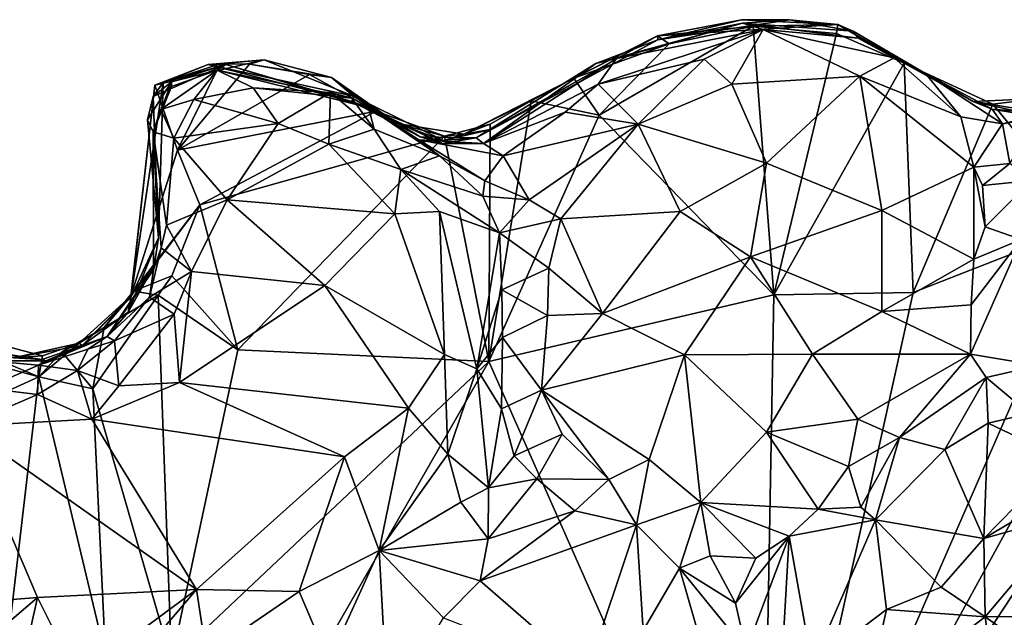
# Model space of a CAD drawing. Units: metres. Extents: x 23.3 to 27.5, y -18.5 to 1.4.
# Drawn here: x 24.1 to 25, y -10.9 to -10.4 of the extents above; entities that cross this region are included whole.
import ezdxf

# ---------------------------------------------------------------- set-up
doc = ezdxf.new("R2010")
doc.units = ezdxf.units.M

msp = doc.modelspace()

# ---------------------------------------------------------------- linework, layer by layer
at = {"layer": '1'}
for points in [[(24.65962, -10.37713, 0.07766), (24.66007, -10.38031, 0.12903), (24.73107, -10.36356, 0.08432)], [(24.65962, -10.37713, 0.07766), (24.73107, -10.36356, 0.08432), (24.8126, -10.36731, 0.07466)], [(24.66007, -10.38031, 0.12903), (24.73175, -10.36621, 0.27529), (24.77184, -10.36331, 0.15259)], [(24.73107, -10.36356, 0.08432), (24.66007, -10.38031, 0.12903), (24.77184, -10.36331, 0.15259)], [(24.73107, -10.36356, 0.08432), (24.77184, -10.36331, 0.15259), (24.8126, -10.36731, 0.07466)], [(24.77184, -10.36331, 0.15259), (24.73175, -10.36621, 0.27529), (24.82576, -10.37307, 0.23059)], [(24.8126, -10.36731, 0.07466), (24.77184, -10.36331, 0.15259), (24.82576, -10.37307, 0.23059)], [(24.60742, -10.40054, 0.16373), (24.62494, -10.39614, 0.32274), (24.73175, -10.36621, 0.27529)], [(24.66007, -10.38031, 0.12903), (24.60742, -10.40054, 0.16373), (24.73175, -10.36621, 0.27529)], [(24.74928, -10.37172, 0.37698), (24.62494, -10.39614, 0.32274), (24.60948, -10.4181, 0.38846)], [(24.74928, -10.37172, 0.37698), (24.60948, -10.4181, 0.38846), (24.69932, -10.3967, 0.41185)], [(24.75829, -10.59656, -0.14535), (24.61041, -10.44419, -0.14191), (24.74077, -10.36886, -0.12819)], [(24.61041, -10.44419, -0.14191), (24.66961, -10.38367, -0.1239), (24.74077, -10.36886, -0.12819)], [(24.62494, -10.39614, 0.32274), (24.74928, -10.37172, 0.37698), (24.73175, -10.36621, 0.27529)], [(24.74077, -10.36886, -0.12819), (24.65962, -10.37713, 0.07766), (24.8126, -10.36731, 0.07466)], [(24.66961, -10.38367, -0.1239), (24.65962, -10.37713, 0.07766), (24.74077, -10.36886, -0.12819)], [(24.74928, -10.37172, 0.37698), (24.69932, -10.3967, 0.41185), (24.72286, -10.4181, 0.43793)], [(24.74928, -10.37172, 0.37698), (24.72286, -10.4181, 0.43793), (24.83142, -10.41111, 0.41199)], [(24.73175, -10.36621, 0.27529), (24.74928, -10.37172, 0.37698), (24.82987, -10.37907, 0.3088)], [(24.82576, -10.37307, 0.23059), (24.73175, -10.36621, 0.27529), (24.82987, -10.37907, 0.3088)], [(24.74077, -10.36886, -0.12819), (24.8126, -10.36731, 0.07466), (24.8116, -10.3751, -0.12743)], [(24.75829, -10.59656, -0.14535), (24.74077, -10.36886, -0.12819), (24.8116, -10.3751, -0.12743)], [(24.82987, -10.37907, 0.3088), (24.74928, -10.37172, 0.37698), (24.86037, -10.39571, 0.36085)], [(24.86037, -10.39571, 0.36085), (24.74928, -10.37172, 0.37698), (24.83142, -10.41111, 0.41199)], [(24.8116, -10.3751, -0.12743), (24.8126, -10.36731, 0.07466), (24.86909, -10.40012, -0.11711)], [(24.86909, -10.40012, -0.11711), (24.8126, -10.36731, 0.07466), (24.92763, -10.43266, 0.1077)], [(24.8126, -10.36731, 0.07466), (24.82576, -10.37307, 0.23059), (24.92763, -10.43266, 0.1077)], [(24.49539, -10.46036, -0.07381), (24.51946, -10.45621, 0.07398), (24.65962, -10.37713, 0.07766)], [(24.58883, -10.41287, -0.10684), (24.49539, -10.46036, -0.07381), (24.65962, -10.37713, 0.07766)], [(24.51946, -10.45621, 0.07398), (24.50594, -10.46361, 0.12356), (24.65962, -10.37713, 0.07766)], [(24.65962, -10.37713, 0.07766), (24.50594, -10.46361, 0.12356), (24.66007, -10.38031, 0.12903)], [(24.66007, -10.38031, 0.12903), (24.50594, -10.46361, 0.12356), (24.60742, -10.40054, 0.16373)], [(24.66961, -10.38367, -0.1239), (24.58883, -10.41287, -0.10684), (24.65962, -10.37713, 0.07766)], [(24.86909, -10.40012, -0.11711), (24.75829, -10.59656, -0.14535), (24.8116, -10.3751, -0.12743)], [(24.82576, -10.37307, 0.23059), (24.82987, -10.37907, 0.3088), (24.88715, -10.40889, 0.31356)], [(24.82576, -10.37307, 0.23059), (24.88715, -10.40889, 0.31356), (24.92763, -10.43266, 0.1077)], [(24.82987, -10.37907, 0.3088), (24.86037, -10.39571, 0.36085), (24.88715, -10.40889, 0.31356)], [(24.61041, -10.44419, -0.14191), (24.58883, -10.41287, -0.10684), (24.66961, -10.38367, -0.1239)], [(24.60742, -10.40054, 0.16373), (24.51211, -10.46817, 0.33199), (24.62494, -10.39614, 0.32274)], [(24.51211, -10.46817, 0.33199), (24.60948, -10.4181, 0.38846), (24.62494, -10.39614, 0.32274)], [(24.60948, -10.4181, 0.38846), (24.64324, -10.45188, 0.44073), (24.69932, -10.3967, 0.41185)], [(24.69932, -10.3967, 0.41185), (24.64324, -10.45188, 0.44073), (24.72286, -10.4181, 0.43793)], [(24.86037, -10.39571, 0.36085), (24.83142, -10.41111, 0.41199), (24.91706, -10.44573, 0.36751)], [(24.88715, -10.40889, 0.31356), (24.86037, -10.39571, 0.36085), (24.91706, -10.44573, 0.36751)], [(24.24045, -10.41657, 0.09892), (24.23208, -10.42832, 0.25777), (24.29371, -10.40129, 0.26502)], [(24.23208, -10.42832, 0.25777), (24.24758, -10.41599, 0.28015), (24.29371, -10.40129, 0.26502)], [(24.23354, -10.41881, 0.01231), (24.27856, -10.40118, 0.08038), (24.32607, -10.39746, 0.00963)], [(24.28869, -10.40069, -0.07808), (24.23354, -10.41881, 0.01231), (24.32607, -10.39746, 0.00963)], [(24.25255, -10.47399, -0.13617), (24.23354, -10.41881, 0.01231), (24.28869, -10.40069, -0.07808)], [(24.27856, -10.40118, 0.08038), (24.23354, -10.41881, 0.01231), (24.24045, -10.41657, 0.09892)], [(24.27856, -10.40118, 0.08038), (24.24045, -10.41657, 0.09892), (24.29371, -10.40129, 0.26502)], [(24.24758, -10.41599, 0.28015), (24.28626, -10.40617, 0.41661), (24.29371, -10.40129, 0.26502)], [(24.25255, -10.47399, -0.13617), (24.28869, -10.40069, -0.07808), (24.3138, -10.40111, -0.09863)], [(24.25255, -10.47399, -0.13617), (24.3138, -10.40111, -0.09863), (24.3645, -10.40967, -0.12743)], [(24.32607, -10.39746, 0.00963), (24.27856, -10.40118, 0.08038), (24.40199, -10.42803, 0.07859)], [(24.40199, -10.42803, 0.07859), (24.27856, -10.40118, 0.08038), (24.40051, -10.43255, 0.15998)], [(24.40051, -10.43255, 0.15998), (24.27856, -10.40118, 0.08038), (24.29371, -10.40129, 0.26502)], [(24.29371, -10.40129, 0.26502), (24.28626, -10.40617, 0.41661), (24.41477, -10.43788, 0.41059)], [(24.3138, -10.40111, -0.09863), (24.28869, -10.40069, -0.07808), (24.32607, -10.39746, 0.00963)], [(24.41477, -10.43788, 0.41059), (24.40051, -10.43255, 0.15998), (24.29371, -10.40129, 0.26502)], [(24.3138, -10.40111, -0.09863), (24.32607, -10.39746, 0.00963), (24.38325, -10.41235, -0.04285)], [(24.3645, -10.40967, -0.12743), (24.3138, -10.40111, -0.09863), (24.38325, -10.41235, -0.04285)], [(24.38325, -10.41235, -0.04285), (24.32607, -10.39746, 0.00963), (24.40199, -10.42803, 0.07859)], [(24.50594, -10.46361, 0.12356), (24.51211, -10.46817, 0.33199), (24.60742, -10.40054, 0.16373)], [(24.87667, -10.59481, -0.14797), (24.75829, -10.59656, -0.14535), (24.86909, -10.40012, -0.11711)], [(24.87667, -10.59481, -0.14797), (24.86909, -10.40012, -0.11711), (24.94415, -10.43484, -0.13979)], [(24.86909, -10.40012, -0.11711), (24.92763, -10.43266, 0.1077), (24.94415, -10.43484, -0.13979)], [(24.24763, -10.41994, 0.38913), (24.23843, -10.4396, 0.41308), (24.28626, -10.40617, 0.41661)], [(24.23843, -10.4396, 0.41308), (24.2666, -10.43105, 0.45224), (24.28626, -10.40617, 0.41661)], [(24.24758, -10.41599, 0.28015), (24.24763, -10.41994, 0.38913), (24.28626, -10.40617, 0.41661)], [(24.25255, -10.47399, -0.13617), (24.3645, -10.40967, -0.12743), (24.42123, -10.44097, -0.12272)], [(24.28626, -10.40617, 0.41661), (24.2666, -10.43105, 0.45224), (24.3169, -10.42123, 0.47397)], [(24.28626, -10.40617, 0.41661), (24.3169, -10.42123, 0.47397), (24.40059, -10.42988, 0.45967)], [(24.28626, -10.40617, 0.41661), (24.40059, -10.42988, 0.45967), (24.41477, -10.43788, 0.41059)], [(24.3645, -10.40967, -0.12743), (24.38325, -10.41235, -0.04285), (24.42123, -10.44097, -0.12272)], [(24.38325, -10.41235, -0.04285), (24.40199, -10.42803, 0.07859), (24.43893, -10.45148, -0.06445)], [(24.42123, -10.44097, -0.12272), (24.38325, -10.41235, -0.04285), (24.43893, -10.45148, -0.06445)], [(24.55263, -10.4322, -0.13461), (24.49539, -10.46036, -0.07381), (24.58883, -10.41287, -0.10684)], [(24.55263, -10.4322, -0.13461), (24.58883, -10.41287, -0.10684), (24.61041, -10.44419, -0.14191)], [(24.72286, -10.4181, 0.43793), (24.75209, -10.48488, 0.47131), (24.83142, -10.41111, 0.41199)], [(24.83142, -10.41111, 0.41199), (24.75209, -10.48488, 0.47131), (24.84992, -10.52522, 0.46075)], [(24.83142, -10.41111, 0.41199), (24.84992, -10.52522, 0.46075), (24.92811, -10.48835, 0.39711)], [(24.91706, -10.44573, 0.36751), (24.83142, -10.41111, 0.41199), (24.92811, -10.48835, 0.39711)], [(24.92763, -10.43266, 0.1077), (24.88715, -10.40889, 0.31356), (24.94374, -10.43913, 0.29306)], [(24.88715, -10.40889, 0.31356), (24.91706, -10.44573, 0.36751), (24.95247, -10.45166, 0.34073)], [(24.88715, -10.40889, 0.31356), (24.95247, -10.45166, 0.34073), (24.94374, -10.43913, 0.29306)], [(24.21306, -10.59771, -0.07201), (24.23354, -10.41881, 0.01231), (24.25255, -10.47399, -0.13617)], [(24.21312, -10.5989, 0.07785), (24.23354, -10.41881, 0.01231), (24.21306, -10.59771, -0.07201)], [(24.23354, -10.41881, 0.01231), (24.21312, -10.5989, 0.07785), (24.24045, -10.41657, 0.09892)], [(24.21312, -10.5989, 0.07785), (24.23653, -10.54826, 0.27407), (24.24045, -10.41657, 0.09892)], [(24.23208, -10.42832, 0.25777), (24.2272, -10.44837, 0.27564), (24.24758, -10.41599, 0.28015)], [(24.2272, -10.44837, 0.27564), (24.23204, -10.45845, 0.38451), (24.24758, -10.41599, 0.28015)], [(24.23204, -10.45845, 0.38451), (24.24763, -10.41994, 0.38913), (24.24758, -10.41599, 0.28015)], [(24.23204, -10.45845, 0.38451), (24.23843, -10.4396, 0.41308), (24.24763, -10.41994, 0.38913)], [(24.23653, -10.54826, 0.27407), (24.23208, -10.42832, 0.25777), (24.24045, -10.41657, 0.09892)], [(24.2666, -10.43105, 0.45224), (24.33789, -10.45125, 0.49828), (24.3169, -10.42123, 0.47397)], [(24.3169, -10.42123, 0.47397), (24.33789, -10.45125, 0.49828), (24.38231, -10.42516, 0.49003)], [(24.3169, -10.42123, 0.47397), (24.38231, -10.42516, 0.49003), (24.40059, -10.42988, 0.45967)], [(24.60948, -10.4181, 0.38846), (24.51211, -10.46817, 0.33199), (24.58146, -10.44172, 0.38716)], [(24.58146, -10.44172, 0.38716), (24.64324, -10.45188, 0.44073), (24.60948, -10.4181, 0.38846)], [(24.72286, -10.4181, 0.43793), (24.64324, -10.45188, 0.44073), (24.75209, -10.48488, 0.47131)], [(24.2272, -10.44837, 0.27564), (24.23208, -10.42832, 0.25777), (24.23653, -10.54826, 0.27407)], [(24.33789, -10.45125, 0.49828), (24.38087, -10.46884, 0.51204), (24.38231, -10.42516, 0.49003)], [(24.38231, -10.42516, 0.49003), (24.38087, -10.46884, 0.51204), (24.41945, -10.45616, 0.50222)], [(24.41945, -10.45616, 0.50222), (24.40059, -10.42988, 0.45967), (24.38231, -10.42516, 0.49003)], [(24.40199, -10.42803, 0.07859), (24.40051, -10.43255, 0.15998), (24.45844, -10.46258, 0.10714)], [(24.40059, -10.42988, 0.45967), (24.41945, -10.45616, 0.50222), (24.41477, -10.43788, 0.41059)], [(24.43893, -10.45148, -0.06445), (24.40199, -10.42803, 0.07859), (24.47812, -10.46585, 0.07913)], [(24.47812, -10.46585, 0.07913), (24.40199, -10.42803, 0.07859), (24.45844, -10.46258, 0.10714)], [(24.94415, -10.43484, -0.13979), (24.92763, -10.43266, 0.1077), (24.98318, -10.43017, -0.13133)], [(24.92763, -10.43266, 0.1077), (24.97624, -10.4405, 0.13583), (24.98318, -10.43017, -0.13133)], [(24.94415, -10.43484, -0.13979), (24.98318, -10.43017, -0.13133), (25.02706, -10.53597, -0.15097)], [(24.23843, -10.4396, 0.41308), (24.24945, -10.46373, 0.44733), (24.2666, -10.43105, 0.45224)], [(24.2666, -10.43105, 0.45224), (24.24945, -10.46373, 0.44733), (24.33789, -10.45125, 0.49828)], [(24.40051, -10.43255, 0.15998), (24.41477, -10.43788, 0.41059), (24.47726, -10.46827, 0.18743)], [(24.45844, -10.46258, 0.10714), (24.40051, -10.43255, 0.15998), (24.47726, -10.46827, 0.18743)], [(24.41477, -10.43788, 0.41059), (24.45732, -10.4652, 0.38544), (24.47711, -10.46867, 0.29533)], [(24.41477, -10.43788, 0.41059), (24.47711, -10.46867, 0.29533), (24.47726, -10.46827, 0.18743)], [(24.45732, -10.4652, 0.38544), (24.41477, -10.43788, 0.41059), (24.47486, -10.47888, 0.42313)], [(24.41477, -10.43788, 0.41059), (24.41945, -10.45616, 0.50222), (24.47486, -10.47888, 0.42313)], [(24.51783, -10.45201, -0.12222), (24.49539, -10.46036, -0.07381), (24.55263, -10.4322, -0.13461)], [(24.51783, -10.45201, -0.12222), (24.55263, -10.4322, -0.13461), (24.51662, -10.6533, -0.14113)], [(24.51662, -10.6533, -0.14113), (24.55263, -10.4322, -0.13461), (24.61041, -10.44419, -0.14191)], [(25.02706, -10.53597, -0.15097), (24.87667, -10.59481, -0.14797), (24.94415, -10.43484, -0.13979)], [(24.92763, -10.43266, 0.1077), (24.94374, -10.43913, 0.29306), (24.96407, -10.44095, 0.25126)], [(24.97624, -10.4405, 0.13583), (24.92763, -10.43266, 0.1077), (24.96407, -10.44095, 0.25126)], [(24.94374, -10.43913, 0.29306), (24.95247, -10.45166, 0.34073), (24.97905, -10.44513, 0.30024)], [(24.96407, -10.44095, 0.25126), (24.94374, -10.43913, 0.29306), (24.97905, -10.44513, 0.30024)], [(24.23843, -10.4396, 0.41308), (24.23204, -10.45845, 0.38451), (24.24945, -10.46373, 0.44733)], [(24.27148, -10.52033, -0.135), (24.25255, -10.47399, -0.13617), (24.42123, -10.44097, -0.12272)], [(24.42123, -10.44097, -0.12272), (24.47911, -10.46209, -0.10845), (24.27148, -10.52033, -0.135)], [(24.42123, -10.44097, -0.12272), (24.43893, -10.45148, -0.06445), (24.47911, -10.46209, -0.10845)], [(24.51211, -10.46817, 0.33199), (24.52882, -10.47882, 0.37917), (24.58146, -10.44172, 0.38716)], [(24.75829, -10.59656, -0.14535), (24.51662, -10.6533, -0.14113), (24.61041, -10.44419, -0.14191)], [(24.58146, -10.44172, 0.38716), (24.52882, -10.47882, 0.37917), (24.64324, -10.45188, 0.44073)], [(24.91706, -10.44573, 0.36751), (24.92811, -10.48835, 0.39711), (24.95247, -10.45166, 0.34073)], [(24.97905, -10.44513, 0.30024), (24.95247, -10.45166, 0.34073), (24.98315, -10.44651, 0.34548)], [(24.98315, -10.44651, 0.34548), (24.95247, -10.45166, 0.34073), (24.9586, -10.48515, 0.38706)], [(24.2272, -10.44837, 0.27564), (24.23653, -10.54826, 0.27407), (24.23204, -10.45845, 0.38451)], [(24.24945, -10.46373, 0.44733), (24.29477, -10.5162, 0.48057), (24.33789, -10.45125, 0.49828)], [(24.33789, -10.45125, 0.49828), (24.29477, -10.5162, 0.48057), (24.38087, -10.46884, 0.51204)], [(24.43893, -10.45148, -0.06445), (24.47812, -10.46585, 0.07913), (24.49539, -10.46036, -0.07381)], [(24.47911, -10.46209, -0.10845), (24.43893, -10.45148, -0.06445), (24.49539, -10.46036, -0.07381)], [(24.51783, -10.45201, -0.12222), (24.47911, -10.46209, -0.10845), (24.49539, -10.46036, -0.07381)], [(24.47911, -10.46209, -0.10845), (24.51783, -10.45201, -0.12222), (24.51662, -10.6533, -0.14113)], [(24.52882, -10.47882, 0.37917), (24.55101, -10.51618, 0.41324), (24.64324, -10.45188, 0.44073)], [(24.64324, -10.45188, 0.44073), (24.55101, -10.51618, 0.41324), (24.57786, -10.53224, 0.43609)], [(24.64324, -10.45188, 0.44073), (24.57786, -10.53224, 0.43609), (24.67887, -10.52605, 0.4789)], [(24.64324, -10.45188, 0.44073), (24.67887, -10.52605, 0.4789), (24.75209, -10.48488, 0.47131)], [(24.95247, -10.45166, 0.34073), (24.92811, -10.48835, 0.39711), (24.9586, -10.48515, 0.38706)], [(24.23653, -10.54826, 0.27407), (24.23216, -10.57534, 0.36919), (24.23204, -10.45845, 0.38451)], [(24.23204, -10.45845, 0.38451), (24.23216, -10.57534, 0.36919), (24.23877, -10.55687, 0.39579)], [(24.23204, -10.45845, 0.38451), (24.23877, -10.55687, 0.39579), (24.24331, -10.53769, 0.42324)], [(24.23204, -10.45845, 0.38451), (24.24331, -10.53769, 0.42324), (24.24945, -10.46373, 0.44733)], [(24.24945, -10.46373, 0.44733), (24.24331, -10.53769, 0.42324), (24.29477, -10.5162, 0.48057)], [(24.47911, -10.46209, -0.10845), (24.30394, -10.64324, -0.13524), (24.27148, -10.52033, -0.135)], [(24.47911, -10.46209, -0.10845), (24.51662, -10.6533, -0.14113), (24.30394, -10.64324, -0.13524)], [(24.41945, -10.45616, 0.50222), (24.38087, -10.46884, 0.51204), (24.44211, -10.49044, 0.51138)], [(24.47486, -10.47888, 0.42313), (24.41945, -10.45616, 0.50222), (24.44211, -10.49044, 0.51138)], [(24.47812, -10.46585, 0.07913), (24.45844, -10.46258, 0.10714), (24.50594, -10.46361, 0.12356)], [(24.45844, -10.46258, 0.10714), (24.47726, -10.46827, 0.18743), (24.50594, -10.46361, 0.12356)], [(24.47726, -10.46827, 0.18743), (24.51211, -10.46817, 0.33199), (24.50594, -10.46361, 0.12356)], [(24.49539, -10.46036, -0.07381), (24.47812, -10.46585, 0.07913), (24.51946, -10.45621, 0.07398)], [(24.47812, -10.46585, 0.07913), (24.50594, -10.46361, 0.12356), (24.51946, -10.45621, 0.07398)], [(24.29477, -10.5162, 0.48057), (24.43706, -10.52794, 0.51653), (24.38087, -10.46884, 0.51204)], [(24.38087, -10.46884, 0.51204), (24.43706, -10.52794, 0.51653), (24.44211, -10.49044, 0.51138)], [(24.47711, -10.46867, 0.29533), (24.45732, -10.4652, 0.38544), (24.51211, -10.46817, 0.33199)], [(24.51211, -10.46817, 0.33199), (24.45732, -10.4652, 0.38544), (24.52882, -10.47882, 0.37917)], [(24.45732, -10.4652, 0.38544), (24.47486, -10.47888, 0.42313), (24.51333, -10.49991, 0.40745)], [(24.45732, -10.4652, 0.38544), (24.51333, -10.49991, 0.40745), (24.52882, -10.47882, 0.37917)], [(24.47726, -10.46827, 0.18743), (24.47711, -10.46867, 0.29533), (24.51211, -10.46817, 0.33199)], [(24.21306, -10.59771, -0.07201), (24.25255, -10.47399, -0.13617), (24.27148, -10.52033, -0.135)], [(24.47486, -10.47888, 0.42313), (24.44211, -10.49044, 0.51138), (24.5116, -10.51302, 0.42283)], [(24.47486, -10.47888, 0.42313), (24.5116, -10.51302, 0.42283), (24.51333, -10.49991, 0.40745)], [(24.52882, -10.47882, 0.37917), (24.51333, -10.49991, 0.40745), (24.55101, -10.51618, 0.41324)], [(24.67887, -10.52605, 0.4789), (24.7386, -10.56453, 0.49158), (24.75209, -10.48488, 0.47131)], [(24.7386, -10.56453, 0.49158), (24.84992, -10.52522, 0.46075), (24.75209, -10.48488, 0.47131)], [(24.84992, -10.52522, 0.46075), (24.92798, -10.56643, 0.41946), (24.92811, -10.48835, 0.39711)], [(24.92798, -10.56643, 0.41946), (24.9376, -10.53907, 0.40914), (24.92811, -10.48835, 0.39711)], [(24.9586, -10.48515, 0.38706), (24.92811, -10.48835, 0.39711), (24.93537, -10.50388, 0.39605)], [(24.92811, -10.48835, 0.39711), (24.9376, -10.53907, 0.40914), (24.93537, -10.50388, 0.39605)], [(24.93537, -10.50388, 0.39605), (24.97693, -10.49971, 0.43177), (24.9586, -10.48515, 0.38706)], [(24.43706, -10.52794, 0.51653), (24.47497, -10.52598, 0.49335), (24.44211, -10.49044, 0.51138)], [(24.44211, -10.49044, 0.51138), (24.47497, -10.52598, 0.49335), (24.52566, -10.54412, 0.42324)], [(24.44211, -10.49044, 0.51138), (24.52566, -10.54412, 0.42324), (24.5116, -10.51302, 0.42283)], [(24.74801, -11.17556, -0.14975), (25.11035, -10.5144, -0.15254), (25.19478, -10.49488, -0.15399)], [(24.74801, -11.17556, -0.14975), (25.19478, -10.49488, -0.15399), (25.48717, -10.63542, -0.15854)], [(24.5116, -10.51302, 0.42283), (24.55101, -10.51618, 0.41324), (24.51333, -10.49991, 0.40745)], [(24.93537, -10.50388, 0.39605), (24.9376, -10.53907, 0.40914), (24.97693, -10.49971, 0.43177)], [(24.9376, -10.53907, 0.40914), (24.96829, -10.54959, 0.43728), (24.97693, -10.49971, 0.43177)], [(24.5116, -10.51302, 0.42283), (24.52566, -10.54412, 0.42324), (24.55101, -10.51618, 0.41324)], [(24.21523, -10.59345, -0.11072), (24.21306, -10.59771, -0.07201), (24.27148, -10.52033, -0.135)], [(24.2477, -10.58061, -0.13655), (24.21523, -10.59345, -0.11072), (24.27148, -10.52033, -0.135)], [(24.24331, -10.53769, 0.42324), (24.26442, -10.57692, 0.44983), (24.29477, -10.5162, 0.48057)], [(24.2477, -10.58061, -0.13655), (24.27148, -10.52033, -0.135), (24.30394, -10.64324, -0.13524)], [(24.29477, -10.5162, 0.48057), (24.26442, -10.57692, 0.44983), (24.37749, -10.58866, 0.49388)], [(24.37749, -10.58866, 0.49388), (24.43706, -10.52794, 0.51653), (24.29477, -10.5162, 0.48057)], [(24.55101, -10.51618, 0.41324), (24.52566, -10.54412, 0.42324), (24.57786, -10.53224, 0.43609)], [(25.11035, -10.5144, -0.15254), (24.74801, -11.17556, -0.14975), (25.02706, -10.53597, -0.15097)], [(24.43706, -10.52794, 0.51653), (24.37749, -10.58866, 0.49388), (24.47903, -10.64727, 0.51456)], [(24.43706, -10.52794, 0.51653), (24.47903, -10.64727, 0.51456), (24.47497, -10.52598, 0.49335)], [(24.47497, -10.52598, 0.49335), (24.47903, -10.64727, 0.51456), (24.50644, -10.65932, 0.49085)], [(24.52566, -10.54412, 0.42324), (24.47497, -10.52598, 0.49335), (24.50644, -10.65932, 0.49085)], [(24.57786, -10.53224, 0.43609), (24.61302, -10.61259, 0.46157), (24.67887, -10.52605, 0.4789)], [(24.67887, -10.52605, 0.4789), (24.61302, -10.61259, 0.46157), (24.7386, -10.56453, 0.49158)], [(24.84992, -10.52522, 0.46075), (24.7386, -10.56453, 0.49158), (24.85008, -10.61072, 0.46933)], [(24.84992, -10.52522, 0.46075), (24.85008, -10.61072, 0.46933), (24.92798, -10.56643, 0.41946)], [(24.24331, -10.53769, 0.42324), (24.23877, -10.55687, 0.39579), (24.26442, -10.57692, 0.44983)], [(24.52566, -10.54412, 0.42324), (24.56754, -10.57401, 0.43404), (24.57786, -10.53224, 0.43609)], [(24.56754, -10.57401, 0.43404), (24.61302, -10.61259, 0.46157), (24.57786, -10.53224, 0.43609)], [(24.74801, -11.17556, -0.14975), (24.87667, -10.59481, -0.14797), (25.02706, -10.53597, -0.15097)], [(24.9376, -10.53907, 0.40914), (24.92798, -10.56643, 0.41946), (24.96829, -10.54959, 0.43728)], [(24.52566, -10.54412, 0.42324), (24.50644, -10.65932, 0.49085), (24.52781, -10.59229, 0.43573)], [(24.52566, -10.54412, 0.42324), (24.52781, -10.59229, 0.43573), (24.56754, -10.57401, 0.43404)], [(24.21312, -10.5989, 0.07785), (24.2108, -10.61137, 0.23726), (24.23653, -10.54826, 0.27407)], [(24.23653, -10.54826, 0.27407), (24.2108, -10.61137, 0.23726), (24.23295, -10.57242, 0.2915)], [(24.23295, -10.57242, 0.2915), (24.23216, -10.57534, 0.36919), (24.23653, -10.54826, 0.27407)], [(24.9258, -10.6052, 0.41889), (24.92516, -10.64683, 0.41293), (24.96829, -10.54959, 0.43728)], [(24.96829, -10.54959, 0.43728), (24.92516, -10.64683, 0.41293), (24.98283, -10.65662, 0.4394)], [(24.92798, -10.56643, 0.41946), (24.9258, -10.6052, 0.41889), (24.96829, -10.54959, 0.43728)], [(24.23216, -10.57534, 0.36919), (24.22897, -10.59873, 0.40805), (24.23877, -10.55687, 0.39579)], [(24.23877, -10.55687, 0.39579), (24.22897, -10.59873, 0.40805), (24.26442, -10.57692, 0.44983)], [(24.2108, -10.61137, 0.23726), (24.193, -10.63192, 0.36856), (24.23295, -10.57242, 0.2915)], [(24.193, -10.63192, 0.36856), (24.23216, -10.57534, 0.36919), (24.23295, -10.57242, 0.2915)], [(24.61302, -10.61259, 0.46157), (24.6826, -10.64755, 0.48302), (24.7386, -10.56453, 0.49158)], [(24.7386, -10.56453, 0.49158), (24.6826, -10.64755, 0.48302), (24.79119, -10.64683, 0.48455)], [(24.7386, -10.56453, 0.49158), (24.79119, -10.64683, 0.48455), (24.85008, -10.61072, 0.46933)], [(24.85008, -10.61072, 0.46933), (24.9258, -10.6052, 0.41889), (24.92798, -10.56643, 0.41946)], [(24.23216, -10.57534, 0.36919), (24.193, -10.63192, 0.36856), (24.22897, -10.59873, 0.40805)], [(24.23612, -10.59699, -0.13451), (24.21523, -10.59345, -0.11072), (24.2477, -10.58061, -0.13655)], [(24.22897, -10.59873, 0.40805), (24.24982, -10.61315, 0.43976), (24.26442, -10.57692, 0.44983)], [(24.23612, -10.59699, -0.13451), (24.2477, -10.58061, -0.13655), (24.30394, -10.64324, -0.13524)], [(24.26442, -10.57692, 0.44983), (24.24982, -10.61315, 0.43976), (24.25435, -10.6709, 0.45474)], [(24.26442, -10.57692, 0.44983), (24.25435, -10.6709, 0.45474), (24.37749, -10.58866, 0.49388)], [(24.52781, -10.59229, 0.43573), (24.56635, -10.61421, 0.43444), (24.56754, -10.57401, 0.43404)], [(24.56754, -10.57401, 0.43404), (24.56635, -10.61421, 0.43444), (24.61302, -10.61259, 0.46157)], [(24.37749, -10.58866, 0.49388), (24.25435, -10.6709, 0.45474), (24.44859, -10.69274, 0.51901)], [(24.37749, -10.58866, 0.49388), (24.44859, -10.69274, 0.51901), (24.47903, -10.64727, 0.51456)], [(24.16923, -10.63769, -0.03926), (24.1718, -10.63967, 0.07809), (24.21306, -10.59771, -0.07201)], [(24.19042, -10.62444, -0.11514), (24.16923, -10.63769, -0.03926), (24.21306, -10.59771, -0.07201)], [(24.21306, -10.59771, -0.07201), (24.1718, -10.63967, 0.07809), (24.21312, -10.5989, 0.07785)], [(24.18087, -10.67623, -0.13604), (24.19042, -10.62444, -0.11514), (24.23612, -10.59699, -0.13451)], [(24.18087, -10.67623, -0.13604), (24.23612, -10.59699, -0.13451), (24.24742, -10.90706, -0.13948)], [(24.19042, -10.62444, -0.11514), (24.21523, -10.59345, -0.11072), (24.23612, -10.59699, -0.13451)], [(24.21523, -10.59345, -0.11072), (24.19042, -10.62444, -0.11514), (24.21306, -10.59771, -0.07201)], [(24.24742, -10.90706, -0.13948), (24.23612, -10.59699, -0.13451), (24.30394, -10.64324, -0.13524)], [(24.52781, -10.59229, 0.43573), (24.50644, -10.65932, 0.49085), (24.52824, -10.63287, 0.44221)], [(24.51662, -10.6533, -0.14113), (24.75829, -10.59656, -0.14535), (24.74801, -11.17556, -0.14975)], [(24.52781, -10.59229, 0.43573), (24.52824, -10.63287, 0.44221), (24.56635, -10.61421, 0.43444)], [(24.75829, -10.59656, -0.14535), (24.87667, -10.59481, -0.14797), (24.74801, -11.17556, -0.14975)], [(24.1718, -10.63967, 0.07809), (24.2108, -10.61137, 0.23726), (24.21312, -10.5989, 0.07785)], [(24.193, -10.63192, 0.36856), (24.19933, -10.63577, 0.41133), (24.22897, -10.59873, 0.40805)], [(24.22897, -10.59873, 0.40805), (24.19933, -10.63577, 0.41133), (24.24982, -10.61315, 0.43976)], [(24.85008, -10.61072, 0.46933), (24.92516, -10.64683, 0.41293), (24.9258, -10.6052, 0.41889)], [(24.1718, -10.63967, 0.07809), (24.193, -10.63192, 0.36856), (24.2108, -10.61137, 0.23726)], [(24.19933, -10.63577, 0.41133), (24.20282, -10.67375, 0.43978), (24.24982, -10.61315, 0.43976)], [(24.24982, -10.61315, 0.43976), (24.20282, -10.67375, 0.43978), (24.25435, -10.6709, 0.45474)], [(24.52824, -10.63287, 0.44221), (24.56149, -10.67746, 0.42414), (24.56635, -10.61421, 0.43444)], [(24.56635, -10.61421, 0.43444), (24.56149, -10.67746, 0.42414), (24.61302, -10.61259, 0.46157)], [(24.61302, -10.61259, 0.46157), (24.56149, -10.67746, 0.42414), (24.6826, -10.64755, 0.48302)], [(24.79119, -10.64683, 0.48455), (24.92516, -10.64683, 0.41293), (24.85008, -10.61072, 0.46933)], [(24.01768, -10.61664, -0.02971), (24.11339, -10.65014, 0.05723), (24.13799, -10.64839, -0.0316)], [(24.13497, -10.66613, -0.13488), (24.0187, -10.6346, -0.13995), (24.01768, -10.61664, -0.02971)], [(24.13799, -10.64839, -0.0316), (24.13497, -10.66613, -0.13488), (24.01768, -10.61664, -0.02971)], [(24.15446, -10.64489, -0.10237), (24.16923, -10.63769, -0.03926), (24.19042, -10.62444, -0.11514)], [(24.18087, -10.67623, -0.13604), (24.15446, -10.64489, -0.10237), (24.19042, -10.62444, -0.11514)], [(23.98625, -10.73384, -0.13306), (24.0187, -10.6346, -0.13995), (24.13497, -10.66613, -0.13488)], [(24.11339, -10.65014, 0.05723), (24.05318, -10.639, 0.25994), (24.13781, -10.65157, 0.19199)], [(24.05318, -10.639, 0.25994), (24.09305, -10.65259, 0.37359), (24.14109, -10.65258, 0.31545)], [(24.13781, -10.65157, 0.19199), (24.05318, -10.639, 0.25994), (24.14109, -10.65258, 0.31545)], [(24.13799, -10.64839, -0.0316), (24.11339, -10.65014, 0.05723), (24.16923, -10.63769, -0.03926)], [(24.11339, -10.65014, 0.05723), (24.1718, -10.63967, 0.07809), (24.16923, -10.63769, -0.03926)], [(24.193, -10.63192, 0.36856), (24.14109, -10.65258, 0.31545), (24.13486, -10.65625, 0.38635)], [(24.193, -10.63192, 0.36856), (24.13486, -10.65625, 0.38635), (24.1767, -10.64274, 0.39356)], [(24.13497, -10.66613, -0.13488), (24.13799, -10.64839, -0.0316), (24.16923, -10.63769, -0.03926)], [(24.15446, -10.64489, -0.10237), (24.13497, -10.66613, -0.13488), (24.16923, -10.63769, -0.03926)], [(24.14109, -10.65258, 0.31545), (24.193, -10.63192, 0.36856), (24.1718, -10.63967, 0.07809)], [(24.1767, -10.64274, 0.39356), (24.16783, -10.66068, 0.41663), (24.19933, -10.63577, 0.41133)], [(24.16783, -10.66068, 0.41663), (24.20282, -10.67375, 0.43978), (24.19933, -10.63577, 0.41133)], [(24.1767, -10.64274, 0.39356), (24.19933, -10.63577, 0.41133), (24.193, -10.63192, 0.36856)], [(24.50644, -10.65932, 0.49085), (24.5273, -10.69344, 0.44506), (24.52824, -10.63287, 0.44221)], [(24.52824, -10.63287, 0.44221), (24.5273, -10.69344, 0.44506), (24.56149, -10.67746, 0.42414)], [(25.56233, -11.28994, -0.16289), (24.74801, -11.17556, -0.14975), (25.48717, -10.63542, -0.15854)], [(24.11339, -10.65014, 0.05723), (24.13781, -10.65157, 0.19199), (24.1718, -10.63967, 0.07809)], [(24.13486, -10.65625, 0.38635), (24.16783, -10.66068, 0.41663), (24.1767, -10.64274, 0.39356)], [(24.13497, -10.66613, -0.13488), (24.15446, -10.64489, -0.10237), (24.18087, -10.67623, -0.13604)], [(24.13781, -10.65157, 0.19199), (24.14109, -10.65258, 0.31545), (24.1718, -10.63967, 0.07809)], [(24.24742, -10.90706, -0.13948), (24.30394, -10.64324, -0.13524), (24.51662, -10.6533, -0.14113)], [(24.47903, -10.64727, 0.51456), (24.44859, -10.69274, 0.51901), (24.48199, -10.73183, 0.50062)], [(24.47903, -10.64727, 0.51456), (24.48199, -10.73183, 0.50062), (24.50644, -10.65932, 0.49085)], [(24.56149, -10.67746, 0.42414), (24.65278, -10.73636, 0.43926), (24.6826, -10.64755, 0.48302)], [(24.6826, -10.64755, 0.48302), (24.65278, -10.73636, 0.43926), (24.69659, -10.77271, 0.43292)], [(24.6826, -10.64755, 0.48302), (24.75233, -10.71319, 0.46957), (24.79119, -10.64683, 0.48455)], [(24.6826, -10.64755, 0.48302), (24.69659, -10.77271, 0.43292), (24.75233, -10.71319, 0.46957)], [(24.75233, -10.71319, 0.46957), (24.82959, -10.70207, 0.4492), (24.79119, -10.64683, 0.48455)], [(24.79119, -10.64683, 0.48455), (24.82959, -10.70207, 0.4492), (24.92516, -10.64683, 0.41293)], [(24.82959, -10.70207, 0.4492), (24.86505, -10.71761, 0.43826), (24.92516, -10.64683, 0.41293)], [(24.92516, -10.64683, 0.41293), (24.86505, -10.71761, 0.43826), (24.93862, -10.66676, 0.40222)], [(24.98283, -10.65662, 0.4394), (24.92516, -10.64683, 0.41293), (24.93862, -10.66676, 0.40222)], [(24.09305, -10.65259, 0.37359), (24.08993, -10.6759, 0.41552), (24.13486, -10.65625, 0.38635)], [(24.08993, -10.6759, 0.41552), (24.13391, -10.68116, 0.42785), (24.13486, -10.65625, 0.38635)], [(24.14109, -10.65258, 0.31545), (24.09305, -10.65259, 0.37359), (24.13486, -10.65625, 0.38635)], [(24.13486, -10.65625, 0.38635), (24.13391, -10.68116, 0.42785), (24.16783, -10.66068, 0.41663)], [(24.24742, -10.90706, -0.13948), (24.51662, -10.6533, -0.14113), (24.36448, -10.91794, -0.13951)], [(24.36448, -10.91794, -0.13951), (24.51662, -10.6533, -0.14113), (24.74801, -11.17556, -0.14975)], [(24.13391, -10.68116, 0.42785), (24.18004, -10.70206, 0.44582), (24.16783, -10.66068, 0.41663)], [(24.16783, -10.66068, 0.41663), (24.18004, -10.70206, 0.44582), (24.20282, -10.67375, 0.43978)], [(24.50644, -10.65932, 0.49085), (24.48199, -10.73183, 0.50062), (24.51648, -10.76026, 0.44613)], [(24.50644, -10.65932, 0.49085), (24.51648, -10.76026, 0.44613), (24.5273, -10.69344, 0.44506)], [(24.93862, -10.66676, 0.40222), (24.97506, -10.69733, 0.42532), (24.98283, -10.65662, 0.4394)], [(23.98625, -10.73384, -0.13306), (24.13497, -10.66613, -0.13488), (24.10696, -10.90633, -0.13494)], [(24.10696, -10.90633, -0.13494), (24.13497, -10.66613, -0.13488), (24.1916, -10.90303, -0.13566)], [(24.1916, -10.90303, -0.13566), (24.13497, -10.66613, -0.13488), (24.18087, -10.67623, -0.13604)], [(24.20282, -10.67375, 0.43978), (24.18004, -10.70206, 0.44582), (24.25435, -10.6709, 0.45474)], [(24.25435, -10.6709, 0.45474), (24.18004, -10.70206, 0.44582), (24.39433, -10.73413, 0.5057)], [(24.25435, -10.6709, 0.45474), (24.39433, -10.73413, 0.5057), (24.44859, -10.69274, 0.51901)], [(24.86505, -10.71761, 0.43826), (24.90334, -10.72781, 0.43379), (24.93862, -10.66676, 0.40222)], [(24.93862, -10.66676, 0.40222), (24.90334, -10.72781, 0.43379), (24.94036, -10.70545, 0.41475)], [(24.93862, -10.66676, 0.40222), (24.94036, -10.70545, 0.41475), (24.97506, -10.69733, 0.42532)], [(24.08993, -10.6759, 0.41552), (24.07162, -10.70801, 0.44426), (24.13391, -10.68116, 0.42785)], [(24.13391, -10.68116, 0.42785), (24.07162, -10.70801, 0.44426), (24.18004, -10.70206, 0.44582)], [(24.1916, -10.90303, -0.13566), (24.18087, -10.67623, -0.13604), (24.24742, -10.90706, -0.13948)], [(24.5273, -10.69344, 0.44506), (24.53819, -10.73315, 0.41906), (24.56149, -10.67746, 0.42414)], [(24.56149, -10.67746, 0.42414), (24.53819, -10.73315, 0.41906), (24.57898, -10.71477, 0.41648)], [(24.57898, -10.71477, 0.41648), (24.6184, -10.75321, 0.42655), (24.56149, -10.67746, 0.42414)], [(24.56149, -10.67746, 0.42414), (24.6184, -10.75321, 0.42655), (24.65278, -10.73636, 0.43926)], [(24.39433, -10.73413, 0.5057), (24.4237, -10.81339, 0.50831), (24.44859, -10.69274, 0.51901)], [(24.44859, -10.69274, 0.51901), (24.4237, -10.81339, 0.50831), (24.48199, -10.73183, 0.50062)], [(24.5273, -10.69344, 0.44506), (24.51648, -10.76026, 0.44613), (24.53819, -10.73315, 0.41906)], [(24.97506, -10.69733, 0.42532), (24.94036, -10.70545, 0.41475), (25.00296, -10.73548, 0.466)], [(24.07162, -10.70801, 0.44426), (24.26866, -10.84653, 0.50403), (24.18004, -10.70206, 0.44582)], [(24.18004, -10.70206, 0.44582), (24.26866, -10.84653, 0.50403), (24.39433, -10.73413, 0.5057)], [(24.75233, -10.71319, 0.46957), (24.82181, -10.74213, 0.44361), (24.82959, -10.70207, 0.4492)], [(24.82959, -10.70207, 0.4492), (24.82181, -10.74213, 0.44361), (24.86505, -10.71761, 0.43826)], [(24.90334, -10.72781, 0.43379), (24.93663, -10.80316, 0.52856), (24.94036, -10.70545, 0.41475)], [(24.94036, -10.70545, 0.41475), (24.93663, -10.80316, 0.52856), (25.00296, -10.73548, 0.466)], [(24.07162, -10.70801, 0.44426), (24.05938, -10.85923, 0.52037), (24.13392, -10.85339, 0.50331)], [(24.07162, -10.70801, 0.44426), (24.13392, -10.85339, 0.50331), (24.26866, -10.84653, 0.50403)], [(24.75233, -10.71319, 0.46957), (24.69659, -10.77271, 0.43292), (24.79596, -10.7785, 0.43319)], [(24.75233, -10.71319, 0.46957), (24.79596, -10.7785, 0.43319), (24.82181, -10.74213, 0.44361)], [(24.53819, -10.73315, 0.41906), (24.55751, -10.75278, 0.41927), (24.57898, -10.71477, 0.41648)], [(24.57898, -10.71477, 0.41648), (24.55751, -10.75278, 0.41927), (24.6184, -10.75321, 0.42655)], [(24.82181, -10.74213, 0.44361), (24.83215, -10.77661, 0.44962), (24.86505, -10.71761, 0.43826)], [(24.86505, -10.71761, 0.43826), (24.83215, -10.77661, 0.44962), (24.84466, -10.78755, 0.47038)], [(24.86505, -10.71761, 0.43826), (24.84466, -10.78755, 0.47038), (24.90334, -10.72781, 0.43379)], [(24.84466, -10.78755, 0.47038), (24.93663, -10.80316, 0.52856), (24.90334, -10.72781, 0.43379)], [(24.39433, -10.73413, 0.5057), (24.26866, -10.84653, 0.50403), (24.35569, -10.84832, 0.51269)], [(24.39433, -10.73413, 0.5057), (24.35569, -10.84832, 0.51269), (24.4237, -10.81339, 0.50831)], [(24.48199, -10.73183, 0.50062), (24.4237, -10.81339, 0.50831), (24.49295, -10.77237, 0.4757)], [(24.48199, -10.73183, 0.50062), (24.49295, -10.77237, 0.4757), (24.51648, -10.76026, 0.44613)], [(24.53819, -10.73315, 0.41906), (24.51648, -10.76026, 0.44613), (24.55751, -10.75278, 0.41927)], [(24.6184, -10.75321, 0.42655), (24.64207, -10.79176, 0.43471), (24.65278, -10.73636, 0.43926)], [(24.64207, -10.79176, 0.43471), (24.69659, -10.77271, 0.43292), (24.65278, -10.73636, 0.43926)], [(25.00296, -10.73548, 0.466), (24.93663, -10.80316, 0.52856), (25.02894, -10.74832, 0.47687)], [(24.79596, -10.7785, 0.43319), (24.83215, -10.77661, 0.44962), (24.82181, -10.74213, 0.44361)], [(24.51648, -10.76026, 0.44613), (24.51616, -10.80344, 0.46915), (24.55751, -10.75278, 0.41927)], [(24.55751, -10.75278, 0.41927), (24.51616, -10.80344, 0.46915), (24.58976, -10.77989, 0.43154)], [(24.55751, -10.75278, 0.41927), (24.58976, -10.77989, 0.43154), (24.6184, -10.75321, 0.42655)], [(24.6184, -10.75321, 0.42655), (24.58976, -10.77989, 0.43154), (24.64207, -10.79176, 0.43471)], [(25.02894, -10.74832, 0.47687), (24.93663, -10.80316, 0.52856), (25.01166, -10.78217, 0.51172)], [(24.49295, -10.77237, 0.4757), (24.51616, -10.80344, 0.46915), (24.51648, -10.76026, 0.44613)], [(24.4237, -10.81339, 0.50831), (24.51616, -10.80344, 0.46915), (24.49295, -10.77237, 0.4757)], [(24.64207, -10.79176, 0.43471), (24.67851, -10.82836, 0.43497), (24.69659, -10.77271, 0.43292)], [(24.69659, -10.77271, 0.43292), (24.67851, -10.82836, 0.43497), (24.70439, -10.81799, 0.42033)], [(24.69659, -10.77271, 0.43292), (24.70439, -10.81799, 0.42033), (24.74315, -10.82001, 0.41027)], [(24.69659, -10.77271, 0.43292), (24.74315, -10.82001, 0.41027), (24.77149, -10.80119, 0.41836)], [(24.79596, -10.7785, 0.43319), (24.69659, -10.77271, 0.43292), (24.77149, -10.80119, 0.41836)], [(24.51616, -10.80344, 0.46915), (24.5094, -10.83909, 0.48561), (24.58976, -10.77989, 0.43154)], [(24.58976, -10.77989, 0.43154), (24.5094, -10.83909, 0.48561), (24.64207, -10.79176, 0.43471)], [(24.79596, -10.7785, 0.43319), (24.77149, -10.80119, 0.41836), (24.84466, -10.78755, 0.47038)], [(24.79596, -10.7785, 0.43319), (24.84466, -10.78755, 0.47038), (24.83215, -10.77661, 0.44962)], [(24.77149, -10.80119, 0.41836), (24.79105, -10.91122, 0.51209), (24.84466, -10.78755, 0.47038)], [(24.84466, -10.78755, 0.47038), (24.79105, -10.91122, 0.51209), (24.85386, -10.86337, 0.5377)], [(24.84466, -10.78755, 0.47038), (24.85386, -10.86337, 0.5377), (24.90048, -10.84464, 0.54796)], [(24.84466, -10.78755, 0.47038), (24.90048, -10.84464, 0.54796), (24.93663, -10.80316, 0.52856)], [(24.93663, -10.80316, 0.52856), (24.93781, -10.86966, 0.56805), (25.01166, -10.78217, 0.51172)], [(25.01166, -10.78217, 0.51172), (24.93781, -10.86966, 0.56805), (25.03321, -10.86876, 0.56334)], [(24.5094, -10.83909, 0.48561), (24.59979, -10.91781, 0.50862), (24.64207, -10.79176, 0.43471)], [(24.64207, -10.79176, 0.43471), (24.59979, -10.91781, 0.50862), (24.64761, -10.88132, 0.48025)], [(24.64207, -10.79176, 0.43471), (24.64761, -10.88132, 0.48025), (24.67851, -10.82836, 0.43497)], [(24.51616, -10.80344, 0.46915), (24.4237, -10.81339, 0.50831), (24.5094, -10.83909, 0.48561)], [(24.72589, -10.85819, 0.41953), (24.7351, -10.89795, 0.45052), (24.77149, -10.80119, 0.41836)], [(24.74315, -10.82001, 0.41027), (24.72589, -10.85819, 0.41953), (24.77149, -10.80119, 0.41836)], [(24.77149, -10.80119, 0.41836), (24.7351, -10.89795, 0.45052), (24.76583, -10.90023, 0.47574)], [(24.77149, -10.80119, 0.41836), (24.76583, -10.90023, 0.47574), (24.79105, -10.91122, 0.51209)], [(24.93663, -10.80316, 0.52856), (24.90048, -10.84464, 0.54796), (24.93781, -10.86966, 0.56805)], [(24.35569, -10.84832, 0.51269), (24.38107, -10.90741, 0.50306), (24.4237, -10.81339, 0.50831)], [(24.4237, -10.81339, 0.50831), (24.38107, -10.90741, 0.50306), (24.43098, -10.94939, 0.49456)], [(24.4237, -10.81339, 0.50831), (24.43098, -10.94939, 0.49456), (24.47824, -10.87059, 0.49814)], [(24.4237, -10.81339, 0.50831), (24.47824, -10.87059, 0.49814), (24.5094, -10.83909, 0.48561)], [(24.70439, -10.81799, 0.42033), (24.67851, -10.82836, 0.43497), (24.72589, -10.85819, 0.41953)], [(24.70439, -10.81799, 0.42033), (24.72589, -10.85819, 0.41953), (24.74315, -10.82001, 0.41027)], [(24.67851, -10.82836, 0.43497), (24.64761, -10.88132, 0.48025), (24.69785, -10.89636, 0.46846)], [(24.67851, -10.82836, 0.43497), (24.69785, -10.89636, 0.46846), (24.7351, -10.89795, 0.45052)], [(24.72589, -10.85819, 0.41953), (24.67851, -10.82836, 0.43497), (24.7351, -10.89795, 0.45052)], [(24.5094, -10.83909, 0.48561), (24.47824, -10.87059, 0.49814), (24.59979, -10.91781, 0.50862)], [(24.13392, -10.85339, 0.50331), (24.16779, -10.92122, 0.52143), (24.26866, -10.84653, 0.50403)], [(24.16779, -10.92122, 0.52143), (24.20771, -10.91798, 0.51927), (24.26866, -10.84653, 0.50403)], [(24.26866, -10.84653, 0.50403), (24.20771, -10.91798, 0.51927), (24.27722, -10.90196, 0.51711)], [(24.26866, -10.84653, 0.50403), (24.27722, -10.90196, 0.51711), (24.35569, -10.84832, 0.51269)], [(24.27722, -10.90196, 0.51711), (24.38107, -10.90741, 0.50306), (24.35569, -10.84832, 0.51269)], [(24.90048, -10.84464, 0.54796), (24.85386, -10.86337, 0.5377), (24.93781, -10.86966, 0.56805)], [(24.05938, -10.85923, 0.52037), (24.10177, -10.88079, 0.52131), (24.13392, -10.85339, 0.50331)], [(24.10177, -10.88079, 0.52131), (24.12307, -10.90127, 0.52314), (24.13392, -10.85339, 0.50331)], [(24.13392, -10.85339, 0.50331), (24.12307, -10.90127, 0.52314), (24.16779, -10.92122, 0.52143)], [(24.85386, -10.86337, 0.5377), (24.79105, -10.91122, 0.51209), (24.83538, -10.94764, 0.5528)], [(24.85386, -10.86337, 0.5377), (24.83538, -10.94764, 0.5528), (24.93781, -10.86966, 0.56805)], [(24.93781, -10.86966, 0.56805), (24.83538, -10.94764, 0.5528), (24.95159, -10.96628, 0.58117)], [(25.03321, -10.86876, 0.56334), (24.93781, -10.86966, 0.56805), (25.06366, -10.9591, 0.57548)], [(24.93781, -10.86966, 0.56805), (24.95159, -10.96628, 0.58117), (25.06366, -10.9591, 0.57548)]]:
    msp.add_3dface(points, dxfattribs=at)

doc.saveas('drawing.dxf')
